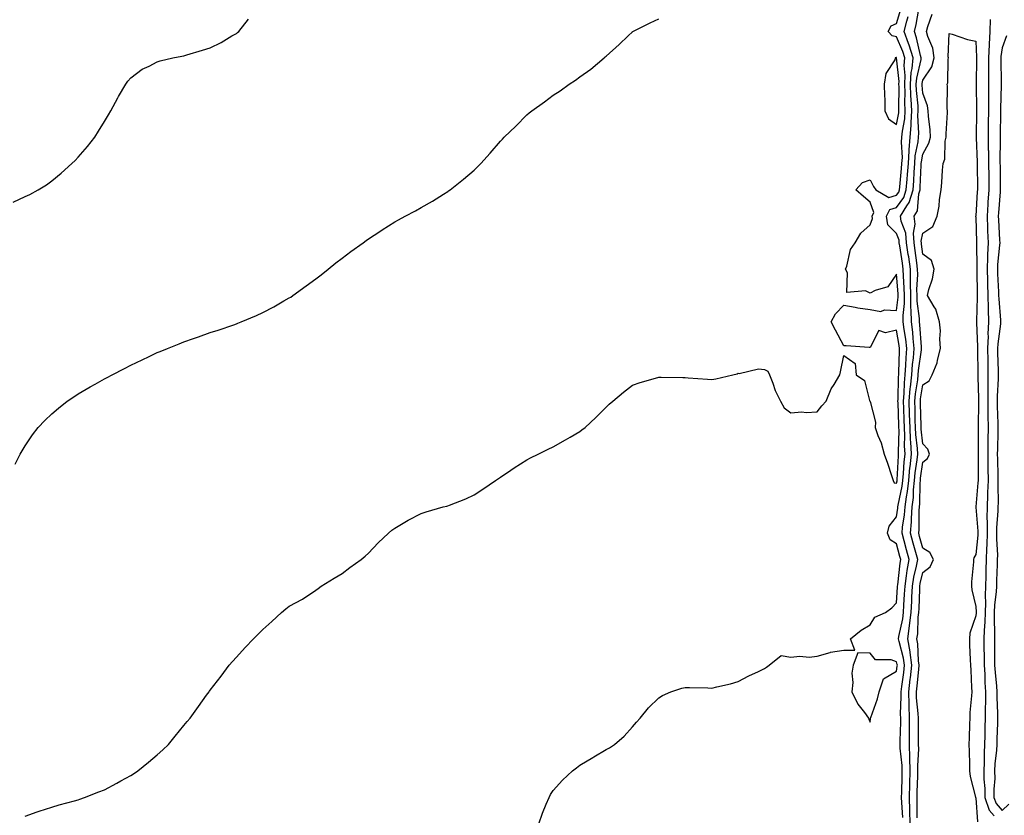
# Model space of a CAD drawing. Units: inches. Extents: x 968483 to 971123, y 7303178 to 7305818.
# Drawn here: x 969026 to 969399, y 7304665 to 7304966 of the extents above; entities that cross this region are included whole.
import ezdxf

# ---------------------------------------------------------------- set-up
doc = ezdxf.new("R2010")
doc.units = ezdxf.units.IN
doc.header["$MEASUREMENT"] = 0
doc.layers.add('Contour_96847303', color=7, linetype='Continuous', true_color=0x6a212e)

msp = doc.modelspace()

# ---------------------------------------------------------------- linework, layer by layer
at = {"layer": 'Contour_96847303'}
for points in [[(969028.05, 7304664.75, 3242), (969032.55, 7304666.42, 3242), (969033.25, 7304666.72, 3242), (969038.05, 7304668.21, 3242), (969040.86, 7304669.11, 3242), (969046.73, 7304670.6, 3242), (969048.05, 7304670.99, 3242), (969048.71, 7304671.26, 3242), (969050.44, 7304671.92, 3242), (969055.93, 7304674.04, 3242), (969058.05, 7304674.81, 3242), (969062.71, 7304677.26, 3242), (969064.26, 7304678.13, 3242), (969068.05, 7304680.23, 3242), (969069.09, 7304680.88, 3242), (969070.67, 7304681.92, 3242), (969074.77, 7304685.2, 3242), (969078.05, 7304688.03, 3242), (969080.1, 7304689.87, 3242), (969082.27, 7304691.92, 3242), (969084.85, 7304695.12, 3242), (969088.05, 7304699.11, 3242), (969089.37, 7304700.6, 3242), (969090.53, 7304701.92, 3242), (969093.64, 7304706.33, 3242), (969096.71, 7304710.58, 3242), (969097.68, 7304711.92, 3242), (969097.83, 7304712.14, 3242), (969098.05, 7304712.49, 3242), (969102.19, 7304717.78, 3242), (969105.33, 7304721.92, 3242), (969106.58, 7304723.39, 3242), (969108.05, 7304725.04, 3242), (969111.37, 7304728.6, 3242), (969114.54, 7304731.92, 3242), (969116.3, 7304733.67, 3242), (969118.05, 7304735.42, 3242), (969121.44, 7304738.53, 3242), (969125.11, 7304741.92, 3242), (969126.72, 7304743.25, 3242), (969128.05, 7304744.29, 3242), (969133.05, 7304746.92, 3242), (969138.05, 7304750.37, 3242), (969138.99, 7304750.98, 3242), (969140.14, 7304751.92, 3242), (969145.05, 7304754.92, 3242), (969148.05, 7304756.71, 3242), (969151.02, 7304758.95, 3242), (969155.23, 7304761.92, 3242), (969156.77, 7304763.2, 3242), (969158.05, 7304764.33, 3242), (969161.68, 7304768.29, 3242), (969165.64, 7304771.92, 3242), (969166.94, 7304773.03, 3242), (969168.05, 7304773.83, 3242), (969173.05, 7304776.92, 3242), (969178.05, 7304779.36, 3242), (969179.92, 7304780.05, 3242), (969186.35, 7304781.92, 3242), (969187.74, 7304782.23, 3242), (969188.05, 7304782.31, 3242), (969188.71, 7304782.58, 3242), (969194.96, 7304785.01, 3242), (969198.05, 7304786.46, 3242), (969201.41, 7304788.56, 3242), (969206.18, 7304791.92, 3242), (969207.3, 7304792.67, 3242), (969208.05, 7304793.19, 3242), (969211.99, 7304795.86, 3242), (969213.25, 7304796.72, 3242), (969218.05, 7304799.74, 3242), (969219.46, 7304800.51, 3242), (969222.32, 7304801.92, 3242), (969226.17, 7304803.8, 3242), (969228.05, 7304804.63, 3242), (969232.7, 7304807.27, 3242), (969234.48, 7304808.35, 3242), (969238.05, 7304810.48, 3242), (969238.91, 7304811.06, 3242), (969240.09, 7304811.92, 3242), (969244.18, 7304815.79, 3242), (969248.05, 7304819.66, 3242), (969249.22, 7304820.75, 3242), (969250.57, 7304821.92, 3242), (969254.64, 7304825.33, 3242), (969258.05, 7304828.03, 3242), (969261, 7304828.97, 3242), (969266.75, 7304830.62, 3242), (969268.05, 7304831.01, 3242), (969268.97, 7304831, 3242), (969277.06, 7304830.93, 3242), (969278.05, 7304830.92, 3242), (969279.15, 7304830.82, 3242), (969286.41, 7304830.28, 3242), (969288.05, 7304830.1, 3242), (969289.59, 7304830.38, 3242), (969296.05, 7304831.92, 3242), (969297.66, 7304832.31, 3242), (969298.05, 7304832.51, 3242), (969298.49, 7304832.36, 3242), (969305.74, 7304834.23, 3242), (969308.05, 7304833.94, 3242), (969309.37, 7304833.24, 3242), (969309.97, 7304831.92, 3242), (969311.18, 7304828.79, 3242), (969312.06, 7304825.93, 3242), (969314.08, 7304821.92, 3242), (969315.54, 7304819.41, 3242), (969318.05, 7304817.55, 3242), (969322.13, 7304817.84, 3242), (969323.83, 7304817.7, 3242), (969328.05, 7304817.9, 3242), (969329.8, 7304820.17, 3242), (969331.35, 7304821.92, 3242), (969333.32, 7304826.65, 3242), (969334.39, 7304828.26, 3242), (969336.55, 7304831.92, 3242), (969336.89, 7304833.08, 3242), (969338.05, 7304839.18, 3242), (969342.38, 7304836.25, 3242), (969342.74, 7304831.92, 3242), (969345.91, 7304829.78, 3242), (969347.81, 7304822.16, 3242), (969347.92, 7304821.92, 3242), (969347.99, 7304821.86, 3242), (969348.05, 7304821.75, 3242), (969350.11, 7304813.98, 3242), (969349.96, 7304811.92, 3242), (969350.98, 7304808.99, 3242), (969352.23, 7304806.1, 3242), (969353.34, 7304801.92, 3242), (969354.63, 7304798.5, 3242), (969356.17, 7304793.8, 3242), (969356.82, 7304791.92, 3242), (969357.19, 7304791.06, 3242), (969358.05, 7304790.88, 3242), (969358.24, 7304791.73, 3242), (969358.26, 7304791.92, 3242), (969358.27, 7304792.14, 3242), (969358.77, 7304801.2, 3242), (969358.85, 7304801.92, 3242), (969358.81, 7304802.68, 3242), (969359.01, 7304810.96, 3242), (969358.97, 7304811.92, 3242), (969358.94, 7304812.81, 3242), (969358.62, 7304821.35, 3242), (969358.6, 7304821.92, 3242), (969358.65, 7304822.52, 3242), (969358.83, 7304831.14, 3242), (969358.91, 7304831.92, 3242), (969358.98, 7304832.85, 3242), (969359.13, 7304840.84, 3242), (969359.22, 7304841.92, 3242), (969359.1, 7304842.97, 3242), (969358.05, 7304848.8, 3242), (969353.91, 7304847.78, 3242), (969351.3, 7304848.67, 3242), (969348.05, 7304842.27, 3242), (969347.71, 7304842.26, 3242), (969338.98, 7304842.85, 3242), (969338.05, 7304842.83, 3242), (969334.92, 7304848.79, 3242), (969333.3, 7304851.92, 3242), (969334.92, 7304855.05, 3242), (969338.05, 7304858.32, 3242), (969342.43, 7304857.54, 3242), (969343.41, 7304857.28, 3242), (969348.05, 7304856.62, 3242), (969352.07, 7304855.94, 3242), (969353.48, 7304856.49, 3242), (969358.05, 7304856.22, 3242), (969358.67, 7304861.3, 3242), (969358.66, 7304861.92, 3242), (969358.65, 7304862.52, 3242), (969358.05, 7304870.03, 3242), (969354.73, 7304865.24, 3242), (969350.02, 7304863.89, 3242), (969348.05, 7304862.88, 3242), (969346.26, 7304863.71, 3242), (969339.23, 7304863.1, 3242), (969339.46, 7304870.51, 3242), (969338.74, 7304871.92, 3242), (969339.19, 7304873.06, 3242), (969340.64, 7304879.33, 3242), (969342.43, 7304881.92, 3242), (969344.48, 7304885.49, 3242), (969348.05, 7304888.65, 3242), (969348.93, 7304891.04, 3242), (969348.77, 7304891.92, 3242), (969349.52, 7304893.39, 3242), (969348.05, 7304897.22, 3242), (969345.57, 7304899.44, 3242), (969342.59, 7304901.92, 3242), (969345.19, 7304904.78, 3242), (969348.05, 7304905.68, 3242), (969349.34, 7304903.21, 3242), (969350.2, 7304901.92, 3242), (969355.18, 7304899.05, 3242), (969358.05, 7304899.92, 3242), (969358.9, 7304901.07, 3242), (969359.16, 7304901.92, 3242), (969359.25, 7304903.12, 3242), (969359.97, 7304910, 3242), (969360.11, 7304911.92, 3242), (969360.26, 7304914.13, 3242), (969359.96, 7304920.01, 3242), (969360.12, 7304921.92, 3242), (969360.31, 7304924.18, 3242), (969361.19, 7304928.78, 3242), (969361.39, 7304931.92, 3242), (969361.25, 7304935.12, 3242), (969361.3, 7304938.67, 3242), (969361.17, 7304941.92, 3242), (969361.37, 7304945.24, 3242), (969360.97, 7304949, 3242), (969361.2, 7304951.92, 3242), (969360.48, 7304954.35, 3242), (969358.05, 7304959.9, 3242), (969356.35, 7304960.22, 3242), (969354.91, 7304961.92, 3242), (969355.98, 7304963.99, 3242), (969358.05, 7304964.97, 3242), (969359.67, 7304970.3, 3242)], [(969360.48, 7304664.35, 3240), (969360.06, 7304669.91, 3240), (969360, 7304671.92, 3240), (969360.04, 7304673.91, 3240), (969360.16, 7304679.81, 3240), (969360.21, 7304681.92, 3240), (969360.17, 7304684.04, 3240), (969359.48, 7304690.49, 3240), (969359.44, 7304691.92, 3240), (969359.45, 7304693.32, 3240), (969359.63, 7304700.34, 3240), (969359.64, 7304701.92, 3240), (969359.58, 7304703.45, 3240), (969359.82, 7304710.15, 3240), (969359.76, 7304711.92, 3240), (969360.01, 7304713.88, 3240), (969360.8, 7304719.17, 3240), (969361.14, 7304721.92, 3240), (969360.75, 7304724.62, 3240), (969359.01, 7304730.96, 3240), (969358.84, 7304731.92, 3240), (969358.97, 7304732.84, 3240), (969360.43, 7304739.54, 3240), (969360.71, 7304741.92, 3240), (969360.85, 7304744.72, 3240), (969361.13, 7304748.84, 3240), (969361.28, 7304751.92, 3240), (969361.9, 7304755.77, 3240), (969362.11, 7304757.86, 3240), (969362.85, 7304761.92, 3240), (969361.81, 7304765.68, 3240), (969360.93, 7304769.04, 3240), (969360.16, 7304771.92, 3240), (969360.35, 7304774.22, 3240), (969361.08, 7304778.89, 3240), (969361.3, 7304781.92, 3240), (969361.78, 7304785.65, 3240), (969362.23, 7304787.74, 3240), (969362.67, 7304791.92, 3240), (969363.15, 7304796.82, 3240), (969363.18, 7304797.05, 3240), (969363.69, 7304801.92, 3240), (969363.46, 7304806.51, 3240), (969363.37, 7304807.24, 3240), (969363.17, 7304811.92, 3240), (969363, 7304816.87, 3240), (969363, 7304816.97, 3240), (969362.84, 7304821.92, 3240), (969363.26, 7304826.71, 3240), (969363.34, 7304827.21, 3240), (969363.82, 7304831.92, 3240), (969364.12, 7304835.85, 3240), (969364.49, 7304838.36, 3240), (969364.8, 7304841.92, 3240), (969364.36, 7304845.61, 3240), (969364.18, 7304848.05, 3240), (969363.67, 7304851.92, 3240), (969363.63, 7304856.34, 3240), (969363.48, 7304857.35, 3240), (969363.44, 7304861.92, 3240), (969363.37, 7304866.6, 3240), (969363.4, 7304867.27, 3240), (969363.32, 7304871.92, 3240), (969362.68, 7304876.55, 3240), (969362.53, 7304877.44, 3240), (969361.89, 7304881.92, 3240), (969361.62, 7304885.49, 3240), (969359.83, 7304890.14, 3240), (969359.59, 7304891.92, 3240), (969361.98, 7304895.85, 3240), (969362.88, 7304897.09, 3240), (969364.38, 7304901.92, 3240), (969364.63, 7304905.34, 3240), (969364.76, 7304908.63, 3240), (969364.99, 7304911.92, 3240), (969365.18, 7304914.79, 3240), (969366.24, 7304920.11, 3240), (969366.4, 7304921.92, 3240), (969366.52, 7304923.45, 3240), (969366.17, 7304930.05, 3240), (969366.29, 7304931.92, 3240), (969366.2, 7304933.77, 3240), (969365.65, 7304939.52, 3240), (969365.55, 7304941.92, 3240), (969365.69, 7304944.28, 3240), (969367.37, 7304951.24, 3240), (969367.42, 7304951.92, 3240), (969367.15, 7304952.82, 3240), (969365.68, 7304959.55, 3240), (969364.81, 7304961.92, 3240), (969365.47, 7304964.5, 3240), (969366.48, 7304970.35, 3240)], [(969363.23, 7304661.92, 3239), (969363.09, 7304666.88, 3239), (969363.09, 7304666.96, 3239), (969362.93, 7304671.92, 3239), (969363.17, 7304681.92, 3239), (969363.06, 7304686.91, 3239), (969363.06, 7304686.93, 3239), (969362.93, 7304691.92, 3239), (969362.96, 7304696.83, 3239), (969362.96, 7304697.01, 3239), (969362.98, 7304701.92, 3239), (969362.82, 7304706.69, 3239), (969362.84, 7304707.13, 3239), (969362.68, 7304711.92, 3239), (969363.28, 7304716.69, 3239), (969363.33, 7304717.2, 3239), (969363.89, 7304721.92, 3239), (969363.21, 7304726.76, 3239), (969363.19, 7304727.06, 3239), (969362.32, 7304731.92, 3239), (969363.02, 7304736.89, 3239), (969363.03, 7304736.94, 3239), (969363.61, 7304741.92, 3239), (969363.83, 7304746.14, 3239), (969363.89, 7304747.76, 3239), (969364.1, 7304751.92, 3239), (969364.64, 7304755.33, 3239), (969365.63, 7304759.5, 3239), (969366.07, 7304761.92, 3239), (969365.32, 7304764.65, 3239), (969364.31, 7304768.18, 3239), (969363.3, 7304771.92, 3239), (969363.68, 7304776.29, 3239), (969363.68, 7304777.55, 3239), (969364.02, 7304781.92, 3239), (969364.48, 7304785.49, 3239), (969364.51, 7304788.38, 3239), (969364.88, 7304791.92, 3239), (969365.16, 7304794.81, 3239), (969365.88, 7304799.75, 3239), (969366.12, 7304801.92, 3239), (969366.01, 7304803.96, 3239), (969365.38, 7304809.25, 3239), (969365.27, 7304811.92, 3239), (969365.18, 7304814.79, 3239), (969365.06, 7304818.93, 3239), (969364.96, 7304821.92, 3239), (969365.21, 7304824.76, 3239), (969366.08, 7304829.95, 3239), (969366.28, 7304831.92, 3239), (969366.41, 7304833.56, 3239), (969367.54, 7304841.41, 3239), (969367.58, 7304841.92, 3239), (969367.52, 7304842.45, 3239), (969366.94, 7304850.81, 3239), (969366.78, 7304851.92, 3239), (969366.77, 7304853.2, 3239), (969365.86, 7304859.73, 3239), (969365.84, 7304861.92, 3239), (969365.8, 7304864.17, 3239), (969366.08, 7304869.95, 3239), (969366.04, 7304871.92, 3239), (969365.72, 7304874.25, 3239), (969365.11, 7304878.98, 3239), (969364.68, 7304881.92, 3239), (969364.43, 7304885.54, 3239), (969365.11, 7304888.98, 3239), (969364.72, 7304891.92, 3239), (969365.98, 7304893.99, 3239), (969366.52, 7304900.39, 3239), (969366.99, 7304901.92, 3239), (969367.06, 7304902.91, 3239), (969367.39, 7304911.26, 3239), (969367.42, 7304911.92, 3239), (969367.46, 7304912.51, 3239), (969368.05, 7304915.42, 3239), (969370.36, 7304919.61, 3239), (969370.88, 7304921.92, 3239), (969370.81, 7304924.68, 3239), (969370.16, 7304929.81, 3239), (969370.1, 7304931.92, 3239), (969369.83, 7304933.7, 3239), (969368.05, 7304938.54, 3239), (969367.75, 7304941.62, 3239), (969367.74, 7304941.92, 3239), (969367.76, 7304942.21, 3239), (969368.05, 7304943.44, 3239), (969371.46, 7304948.51, 3239), (969372.33, 7304951.92, 3239), (969371.77, 7304955.64, 3239), (969369.92, 7304960.05, 3239), (969369.46, 7304961.92, 3239), (969369.92, 7304963.79, 3239), (969371.56, 7304968.41, 3239)], [(969023.47, 7304897.34, 3244), (969028.05, 7304899.38, 3244), (969029.77, 7304900.2, 3244), (969032.88, 7304901.92, 3244), (969036.08, 7304903.89, 3244), (969038.05, 7304905.32, 3244), (969041.7, 7304908.27, 3244), (969045.69, 7304911.92, 3244), (969046.89, 7304913.08, 3244), (969048.05, 7304914.28, 3244), (969051.62, 7304918.35, 3244), (969054.41, 7304921.92, 3244), (969055.83, 7304924.14, 3244), (969058.05, 7304927.83, 3244), (969059.58, 7304930.39, 3244), (969060.48, 7304931.92, 3244), (969063.13, 7304936.84, 3244), (969063.36, 7304937.23, 3244), (969066.17, 7304941.92, 3244), (969066.87, 7304943.1, 3244), (969068.05, 7304944.41, 3244), (969072.28, 7304947.69, 3244), (969074.94, 7304948.81, 3244), (969078.05, 7304950.43, 3244), (969079.13, 7304950.84, 3244), (969083.98, 7304951.92, 3244), (969087.35, 7304952.62, 3244), (969088.05, 7304952.74, 3244), (969089.23, 7304953.1, 3244), (969095.13, 7304954.84, 3244), (969098.05, 7304955.76, 3244), (969102.2, 7304957.77, 3244), (969106.35, 7304960.22, 3244), (969108.05, 7304961.18, 3244), (969108.48, 7304961.49, 3244), (969108.98, 7304961.92, 3244), (969112.66, 7304966.53, 3244)], [(969024.25, 7304798.12, 3243), (969026.13, 7304801.92, 3243), (969026.86, 7304803.11, 3243), (969028.05, 7304804.96, 3243), (969030.84, 7304809.13, 3243), (969032.91, 7304811.92, 3243), (969035.4, 7304814.57, 3243), (969038.05, 7304817.08, 3243), (969040.66, 7304819.31, 3243), (969043.96, 7304821.92, 3243), (969046.38, 7304823.59, 3243), (969048.05, 7304824.66, 3243), (969052.63, 7304827.34, 3243), (969054.5, 7304828.37, 3243), (969058.05, 7304830.36, 3243), (969059.06, 7304830.91, 3243), (969060.9, 7304831.92, 3243), (969065.65, 7304834.32, 3243), (969068.05, 7304835.52, 3243), (969072.38, 7304837.59, 3243), (969074.94, 7304838.81, 3243), (969078.05, 7304840.3, 3243), (969079.19, 7304840.78, 3243), (969081.98, 7304841.92, 3243), (969086.29, 7304843.68, 3243), (969088.05, 7304844.39, 3243), (969091.83, 7304845.7, 3243), (969093.66, 7304846.31, 3243), (969098.05, 7304847.87, 3243), (969101.13, 7304848.84, 3243), (969107.02, 7304850.89, 3243), (969108.05, 7304851.24, 3243), (969108.56, 7304851.41, 3243), (969109.83, 7304851.92, 3243), (969115.59, 7304854.38, 3243), (969118.05, 7304855.54, 3243), (969122.26, 7304857.71, 3243), (969126, 7304859.87, 3243), (969128.05, 7304861.01, 3243), (969128.61, 7304861.36, 3243), (969129.42, 7304861.92, 3243), (969134.43, 7304865.54, 3243), (969138.05, 7304868.21, 3243), (969140.16, 7304869.81, 3243), (969142.81, 7304871.92, 3243), (969145.71, 7304874.26, 3243), (969148.05, 7304876.09, 3243), (969151.41, 7304878.56, 3243), (969156.02, 7304881.92, 3243), (969157.21, 7304882.76, 3243), (969158.05, 7304883.35, 3243), (969162.29, 7304886.16, 3243), (969163.2, 7304886.77, 3243), (969168.05, 7304889.88, 3243), (969169.4, 7304890.57, 3243), (969171.96, 7304891.92, 3243), (969175.92, 7304894.05, 3243), (969178.05, 7304895.28, 3243), (969182.28, 7304897.69, 3243), (969186.44, 7304900.31, 3243), (969188.05, 7304901.3, 3243), (969188.42, 7304901.55, 3243), (969188.94, 7304901.92, 3243), (969194.03, 7304905.94, 3243), (969198.05, 7304909.44, 3243), (969199.33, 7304910.64, 3243), (969200.57, 7304911.92, 3243), (969204.16, 7304915.81, 3243), (969208.05, 7304920.37, 3243), (969208.79, 7304921.18, 3243), (969209.46, 7304921.92, 3243), (969213.9, 7304926.07, 3243), (969218.05, 7304930.32, 3243), (969218.9, 7304931.07, 3243), (969219.88, 7304931.92, 3243), (969224.69, 7304935.28, 3243), (969228.05, 7304937.79, 3243), (969230.6, 7304939.37, 3243), (969234.1, 7304941.92, 3243), (969236.5, 7304943.47, 3243), (969238.05, 7304944.7, 3243), (969242.32, 7304947.65, 3243), (969247.28, 7304951.92, 3243), (969247.71, 7304952.26, 3243), (969248.05, 7304952.57, 3243), (969252.94, 7304957.03, 3243), (969256.38, 7304960.25, 3243), (969258.05, 7304961.81, 3243), (969258.11, 7304961.86, 3243), (969258.21, 7304961.92, 3243), (969264.75, 7304965.22, 3243), (969268.05, 7304966.73, 3243)], [(969222.55, 7304661.92, 3241), (969224.02, 7304665.95, 3241), (969225.41, 7304669.28, 3241), (969226.47, 7304671.92, 3241), (969227.02, 7304672.95, 3241), (969228.05, 7304674.49, 3241), (969231.53, 7304678.44, 3241), (969235.37, 7304681.92, 3241), (969236.85, 7304683.12, 3241), (969238.05, 7304684.08, 3241), (969242.97, 7304687, 3241), (969243.37, 7304687.24, 3241), (969248.05, 7304690.06, 3241), (969249.31, 7304690.66, 3241), (969251.19, 7304691.92, 3241), (969254.93, 7304695.04, 3241), (969258.05, 7304698.59, 3241), (969259.59, 7304700.38, 3241), (969260.98, 7304701.92, 3241), (969264.1, 7304705.87, 3241), (969268.05, 7304709.65, 3241), (969269.44, 7304710.53, 3241), (969272.58, 7304711.92, 3241), (969276.76, 7304713.21, 3241), (969278.05, 7304713.49, 3241), (969279.58, 7304713.45, 3241), (969286.62, 7304713.35, 3241), (969288.05, 7304713.31, 3241), (969289.95, 7304713.82, 3241), (969295.13, 7304714.84, 3241), (969298.05, 7304715.81, 3241), (969302.1, 7304717.87, 3241), (969305.73, 7304719.6, 3241), (969308.05, 7304720.74, 3241), (969308.76, 7304721.21, 3241), (969309.83, 7304721.92, 3241), (969314.33, 7304725.64, 3241), (969318.05, 7304725.03, 3241), (969321.47, 7304725.34, 3241), (969324.95, 7304725.02, 3241), (969328.05, 7304725.42, 3241), (969332.94, 7304726.81, 3241), (969333.09, 7304726.88, 3241), (969338.05, 7304727.69, 3241), (969342.28, 7304727.69, 3241), (969340.66, 7304731.92, 3241), (969344.72, 7304735.25, 3241), (969348.05, 7304737.24, 3241), (969349.83, 7304740.14, 3241), (969353.94, 7304741.92, 3241), (969356.34, 7304743.63, 3241), (969358.05, 7304745.51, 3241), (969358.45, 7304751.52, 3241), (969358.47, 7304751.92, 3241), (969358.55, 7304752.42, 3241), (969359.39, 7304760.58, 3241), (969359.63, 7304761.92, 3241), (969359.29, 7304763.16, 3241), (969358.05, 7304767.9, 3241), (969355.61, 7304769.48, 3241), (969354.65, 7304771.92, 3241), (969355.33, 7304774.64, 3241), (969358.05, 7304778.14, 3241), (969358.56, 7304781.41, 3241), (969358.6, 7304781.92, 3241), (969358.67, 7304782.55, 3241), (969360.24, 7304789.73, 3241), (969360.46, 7304791.92, 3241), (969360.72, 7304794.59, 3241), (969360.96, 7304799.01, 3241), (969361.27, 7304801.92, 3241), (969361.12, 7304804.99, 3241), (969361.2, 7304808.77, 3241), (969361.07, 7304811.92, 3241), (969360.97, 7304814.84, 3241), (969360.8, 7304819.17, 3241), (969360.72, 7304821.92, 3241), (969360.97, 7304824.84, 3241), (969361.06, 7304828.91, 3241), (969361.37, 7304831.92, 3241), (969361.64, 7304835.51, 3241), (969361.69, 7304838.28, 3241), (969362.01, 7304841.92, 3241), (969361.59, 7304845.46, 3241), (969360.95, 7304849.02, 3241), (969360.56, 7304851.92, 3241), (969360.54, 7304854.41, 3241), (969361.08, 7304858.89, 3241), (969361.05, 7304861.92, 3241), (969361.01, 7304864.88, 3241), (969360.65, 7304869.32, 3241), (969360.61, 7304871.92, 3241), (969360.3, 7304874.17, 3241), (969359.26, 7304880.71, 3241), (969359.09, 7304881.92, 3241), (969359.02, 7304882.89, 3241), (969358.05, 7304885.39, 3241), (969354.82, 7304888.69, 3241), (969354.23, 7304891.92, 3241), (969355.52, 7304894.45, 3241), (969358.05, 7304895.21, 3241), (969360.89, 7304899.08, 3241), (969361.77, 7304901.92, 3241), (969362.07, 7304905.94, 3241), (969362.26, 7304907.71, 3241), (969362.55, 7304911.92, 3241), (969362.86, 7304916.73, 3241), (969362.84, 7304917.13, 3241), (969363.26, 7304921.92, 3241), (969363.62, 7304926.35, 3241), (969363.56, 7304927.43, 3241), (969363.84, 7304931.92, 3241), (969363.65, 7304936.32, 3241), (969363.54, 7304937.41, 3241), (969363.36, 7304941.92, 3241), (969363.62, 7304946.35, 3241), (969363.98, 7304947.85, 3241), (969364.31, 7304951.92, 3241), (969362.88, 7304956.75, 3241), (969362.62, 7304957.35, 3241), (969360.93, 7304961.92, 3241), (969361.92, 7304965.79, 3241), (969362.44, 7304967.53, 3241)], [(969393.58, 7304966.39, 3239), (969393.43, 7304961.92, 3239), (969393.18, 7304957.05, 3239), (969393.15, 7304956.82, 3239), (969392.93, 7304951.92, 3239), (969392.94, 7304947.03, 3239), (969392.93, 7304946.8, 3239), (969392.94, 7304941.92, 3239), (969392.91, 7304937.06, 3239), (969392.91, 7304936.78, 3239), (969392.88, 7304931.92, 3239), (969392.81, 7304927.16, 3239), (969392.8, 7304926.67, 3239), (969392.73, 7304921.92, 3239), (969392.82, 7304917.15, 3239), (969392.84, 7304916.71, 3239), (969392.92, 7304911.92, 3239), (969392.97, 7304907, 3239), (969392.97, 7304906.84, 3239), (969393.01, 7304901.92, 3239), (969392.69, 7304897.28, 3239), (969392.64, 7304896.51, 3239), (969392.33, 7304891.92, 3239), (969392.51, 7304887.46, 3239), (969392.54, 7304886.41, 3239), (969392.74, 7304881.92, 3239), (969392.54, 7304877.43, 3239), (969392.56, 7304876.43, 3239), (969392.39, 7304871.92, 3239), (969392.52, 7304867.45, 3239), (969392.53, 7304866.4, 3239), (969392.68, 7304861.92, 3239), (969392.79, 7304857.18, 3239), (969392.77, 7304856.64, 3239), (969392.88, 7304851.92, 3239), (969392.67, 7304847.3, 3239), (969392.71, 7304846.58, 3239), (969392.52, 7304841.92, 3239), (969392.59, 7304837.38, 3239), (969392.6, 7304836.47, 3239), (969392.67, 7304831.92, 3239), (969392.63, 7304827.34, 3239), (969392.65, 7304826.52, 3239), (969392.61, 7304821.92, 3239), (969392.68, 7304817.29, 3239), (969392.67, 7304816.54, 3239), (969392.74, 7304811.92, 3239), (969392.67, 7304807.3, 3239), (969392.67, 7304806.54, 3239), (969392.59, 7304801.92, 3239), (969392.65, 7304797.32, 3239), (969392.65, 7304796.52, 3239), (969392.71, 7304791.92, 3239), (969392.56, 7304787.41, 3239), (969392.47, 7304786.34, 3239), (969392.33, 7304781.92, 3239), (969392.32, 7304777.65, 3239), (969392.42, 7304776.29, 3239), (969392.41, 7304771.92, 3239), (969392.32, 7304767.65, 3239), (969392.14, 7304766.01, 3239), (969392.03, 7304761.92, 3239), (969391.92, 7304758.05, 3239), (969391.85, 7304755.72, 3239), (969391.74, 7304751.92, 3239), (969391.59, 7304748.38, 3239), (969391.75, 7304745.62, 3239), (969391.62, 7304741.92, 3239), (969391.55, 7304738.42, 3239), (969391.22, 7304735.09, 3239), (969391.14, 7304731.92, 3239), (969391.17, 7304728.8, 3239), (969391.23, 7304725.1, 3239), (969391.26, 7304721.92, 3239), (969391.47, 7304718.5, 3239), (969391.53, 7304715.4, 3239), (969391.74, 7304711.92, 3239), (969391.75, 7304708.22, 3239), (969391.62, 7304705.49, 3239), (969391.62, 7304701.92, 3239), (969391.53, 7304698.44, 3239), (969391.47, 7304695.34, 3239), (969391.37, 7304691.92, 3239), (969391.2, 7304688.77, 3239), (969391.23, 7304685.1, 3239), (969391.08, 7304681.92, 3239), (969391.12, 7304678.85, 3239), (969391.46, 7304675.33, 3239), (969391.49, 7304671.92, 3239), (969393.17, 7304667.04, 3239), (969395.03, 7304664.94, 3239)], [(969365.84, 7304664.13, 3238), (969365.93, 7304669.8, 3238), (969365.86, 7304671.92, 3238), (969365.91, 7304674.06, 3238), (969366.07, 7304679.94, 3238), (969366.12, 7304681.92, 3238), (969366.08, 7304683.89, 3238), (969366.48, 7304690.35, 3238), (969366.44, 7304691.92, 3238), (969366.44, 7304693.53, 3238), (969366.32, 7304700.19, 3238), (969366.33, 7304701.92, 3238), (969366.26, 7304703.71, 3238), (969365.68, 7304709.55, 3238), (969365.61, 7304711.92, 3238), (969365.87, 7304714.1, 3238), (969366.46, 7304720.33, 3238), (969366.64, 7304721.92, 3238), (969366.42, 7304723.55, 3238), (969366.15, 7304730.02, 3238), (969365.8, 7304731.92, 3238), (969366.08, 7304733.89, 3238), (969366.31, 7304740.18, 3238), (969366.51, 7304741.92, 3238), (969366.59, 7304743.38, 3238), (969366.86, 7304750.73, 3238), (969366.92, 7304751.92, 3238), (969367.07, 7304752.9, 3238), (969368.05, 7304757.03, 3238), (969370.83, 7304759.14, 3238), (969372.03, 7304761.92, 3238), (969370.73, 7304764.6, 3238), (969368.05, 7304766.23, 3238), (969366.79, 7304770.66, 3238), (969366.45, 7304771.92, 3238), (969366.58, 7304773.39, 3238), (969366.62, 7304780.49, 3238), (969366.73, 7304781.92, 3238), (969366.88, 7304783.09, 3238), (969366.98, 7304790.85, 3238), (969367.08, 7304791.92, 3238), (969367.17, 7304792.8, 3238), (969368.05, 7304798.79, 3238), (969369.79, 7304800.18, 3238), (969370.56, 7304801.92, 3238), (969369.94, 7304803.81, 3238), (969368.05, 7304805.73, 3238), (969367.4, 7304811.27, 3238), (969367.37, 7304811.92, 3238), (969367.35, 7304812.62, 3238), (969367.11, 7304820.98, 3238), (969367.08, 7304821.92, 3238), (969367.16, 7304822.81, 3238), (969368.05, 7304828.11, 3238), (969370.39, 7304829.58, 3238), (969371.58, 7304831.92, 3238), (969373.47, 7304836.5, 3238), (969373.57, 7304837.44, 3238), (969374.74, 7304841.92, 3238), (969374.49, 7304845.48, 3238), (969374.66, 7304848.53, 3238), (969374.34, 7304851.92, 3238), (969372.94, 7304856.81, 3238), (969372.31, 7304857.66, 3238), (969369.75, 7304861.92, 3238), (969370.28, 7304864.15, 3238), (969371.72, 7304868.25, 3238), (969372.37, 7304871.92, 3238), (969371.28, 7304875.15, 3238), (969368.05, 7304877.55, 3238), (969367.55, 7304881.42, 3238), (969367.48, 7304881.92, 3238), (969367.43, 7304882.54, 3238), (969368.05, 7304885.57, 3238), (969371.87, 7304888.1, 3238), (969373.45, 7304891.92, 3238), (969374.25, 7304895.72, 3238), (969374.37, 7304898.24, 3238), (969374.96, 7304901.92, 3238), (969375.28, 7304904.69, 3238), (969375.5, 7304909.37, 3238), (969375.76, 7304911.92, 3238), (969376.4, 7304913.57, 3238), (969376.52, 7304920.39, 3238), (969376.86, 7304921.92, 3238), (969376.83, 7304923.14, 3238), (969377.41, 7304931.28, 3238), (969377.39, 7304931.92, 3238), (969377.27, 7304932.7, 3238), (969377.38, 7304941.25, 3238), (969377.22, 7304941.92, 3238), (969377.5, 7304942.47, 3238), (969377.59, 7304951.46, 3238), (969377.71, 7304951.92, 3238), (969377.65, 7304952.32, 3238), (969378.05, 7304961.11, 3238), (969379.13, 7304960.84, 3238), (969385, 7304958.87, 3238), (969388.05, 7304958.21, 3238), (969388.31, 7304952.18, 3238), (969388.29, 7304951.92, 3238), (969388.3, 7304951.67, 3238), (969388.2, 7304942.07, 3238), (969388.2, 7304941.77, 3238), (969388.37, 7304932.24, 3238), (969388.36, 7304931.92, 3238), (969388.36, 7304931.61, 3238), (969388.17, 7304922.04, 3238), (969388.17, 7304921.92, 3238), (969388.18, 7304921.79, 3238), (969388.6, 7304912.47, 3238), (969388.61, 7304911.92, 3238), (969388.61, 7304911.36, 3238), (969388.67, 7304902.54, 3238), (969388.67, 7304901.92, 3238), (969388.64, 7304901.33, 3238), (969388.05, 7304892.04, 3238), (969388, 7304891.97, 3238), (969387.99, 7304891.92, 3238), (969388, 7304891.87, 3238), (969388.05, 7304891.65, 3238), (969388.31, 7304882.18, 3238), (969388.32, 7304881.92, 3238), (969388.31, 7304881.66, 3238), (969388.54, 7304872.41, 3238), (969388.52, 7304871.92, 3238), (969388.54, 7304871.43, 3238), (969388.62, 7304862.49, 3238), (969388.64, 7304861.92, 3238), (969388.65, 7304861.32, 3238), (969388.36, 7304852.23, 3238), (969388.37, 7304851.92, 3238), (969388.35, 7304851.62, 3238), (969388.75, 7304842.62, 3238), (969388.72, 7304841.92, 3238), (969388.73, 7304841.24, 3238), (969388.8, 7304832.67, 3238), (969388.81, 7304831.92, 3238), (969388.81, 7304831.16, 3238), (969389.06, 7304822.93, 3238), (969389.05, 7304821.92, 3238), (969389.07, 7304820.9, 3238), (969389.01, 7304812.88, 3238), (969389.02, 7304811.92, 3238), (969389.01, 7304810.96, 3238), (969388.97, 7304802.84, 3238), (969388.96, 7304801.92, 3238), (969388.97, 7304801, 3238), (969388.93, 7304792.8, 3238), (969388.94, 7304791.92, 3238), (969388.92, 7304791.05, 3238), (969388.16, 7304781.92, 3238), (969388.16, 7304781.81, 3238), (969388.85, 7304772.72, 3238), (969388.84, 7304771.92, 3238), (969388.83, 7304771.14, 3238), (969388.05, 7304763.87, 3238), (969387.38, 7304762.59, 3238), (969387.2, 7304761.92, 3238), (969387.18, 7304761.05, 3238), (969386.47, 7304753.5, 3238), (969386.45, 7304751.92, 3238), (969386.6, 7304750.47, 3238), (969388.05, 7304744.14, 3238), (969388.17, 7304742.04, 3238), (969388.17, 7304741.8, 3238), (969388.05, 7304740.62, 3238), (969385.87, 7304734.1, 3238), (969385.7, 7304731.92, 3238), (969385.76, 7304729.63, 3238), (969385.99, 7304723.98, 3238), (969386.05, 7304721.92, 3238), (969386.16, 7304720.03, 3238), (969386.48, 7304713.49, 3238), (969386.58, 7304711.92, 3238), (969386.52, 7304710.39, 3238), (969385.88, 7304704.09, 3238), (969385.81, 7304701.92, 3238), (969385.76, 7304699.63, 3238), (969385.56, 7304694.41, 3238), (969385.5, 7304691.92, 3238), (969385.58, 7304689.45, 3238), (969385.67, 7304684.3, 3238), (969385.75, 7304681.92, 3238), (969385.98, 7304679.85, 3238), (969388.01, 7304671.96, 3238), (969388.02, 7304671.92, 3238), (969388.02, 7304671.89, 3238), (969388.05, 7304671.73, 3238), (969388.75, 7304662.62, 3238)], [(969399.76, 7304960.21, 3240), (969398.05, 7304955.77, 3240), (969397.58, 7304952.39, 3240), (969397.56, 7304951.92, 3240), (969397.56, 7304951.43, 3240), (969397.69, 7304942.28, 3240), (969397.69, 7304941.56, 3240), (969397.41, 7304932.56, 3240), (969397.4, 7304931.92, 3240), (969397.39, 7304931.26, 3240), (969397.29, 7304922.68, 3240), (969397.28, 7304921.92, 3240), (969397.3, 7304921.17, 3240), (969397.24, 7304912.73, 3240), (969397.25, 7304911.92, 3240), (969397.26, 7304911.13, 3240), (969397.35, 7304902.62, 3240), (969397.35, 7304901.92, 3240), (969397.3, 7304901.17, 3240), (969396.7, 7304893.27, 3240), (969396.6, 7304891.92, 3240), (969396.66, 7304890.53, 3240), (969397.12, 7304882.85, 3240), (969397.16, 7304881.92, 3240), (969397.12, 7304880.99, 3240), (969396.32, 7304873.65, 3240), (969396.25, 7304871.92, 3240), (969396.3, 7304870.17, 3240), (969396.68, 7304863.29, 3240), (969396.72, 7304861.92, 3240), (969396.75, 7304860.62, 3240), (969397.39, 7304852.58, 3240), (969397.41, 7304851.92, 3240), (969397.38, 7304851.25, 3240), (969396.39, 7304843.58, 3240), (969396.32, 7304841.92, 3240), (969396.35, 7304840.22, 3240), (969396.5, 7304833.47, 3240), (969396.53, 7304831.92, 3240), (969396.51, 7304830.38, 3240), (969396.19, 7304823.78, 3240), (969396.17, 7304821.92, 3240), (969396.2, 7304820.07, 3240), (969396.44, 7304813.53, 3240), (969396.46, 7304811.92, 3240), (969396.44, 7304810.31, 3240), (969396.26, 7304803.71, 3240), (969396.23, 7304801.92, 3240), (969396.26, 7304800.13, 3240), (969396.45, 7304793.52, 3240), (969396.47, 7304791.92, 3240), (969396.42, 7304790.29, 3240), (969396.55, 7304783.42, 3240), (969396.49, 7304781.92, 3240), (969396.49, 7304780.36, 3240), (969395.97, 7304774, 3240), (969395.97, 7304771.92, 3240), (969395.92, 7304769.79, 3240), (969396.29, 7304763.68, 3240), (969396.24, 7304761.92, 3240), (969396.19, 7304760.06, 3240), (969395.99, 7304753.98, 3240), (969395.93, 7304751.92, 3240), (969395.83, 7304749.7, 3240), (969395.18, 7304744.79, 3240), (969395.08, 7304741.92, 3240), (969395.01, 7304738.88, 3240), (969395.2, 7304734.77, 3240), (969395.13, 7304731.92, 3240), (969395.16, 7304729.03, 3240), (969395.19, 7304724.78, 3240), (969395.22, 7304721.92, 3240), (969395.37, 7304719.24, 3240), (969395.9, 7304714.07, 3240), (969396.04, 7304711.92, 3240), (969396.04, 7304709.91, 3240), (969396.34, 7304703.63, 3240), (969396.35, 7304701.92, 3240), (969396.3, 7304700.17, 3240), (969396.06, 7304693.91, 3240), (969396.01, 7304691.92, 3240), (969395.89, 7304689.76, 3240), (969395.34, 7304684.63, 3240), (969395.21, 7304681.92, 3240), (969395.24, 7304679.11, 3240), (969394.92, 7304675.05, 3240), (969394.94, 7304671.92, 3240), (969395.74, 7304669.61, 3240), (969398.05, 7304667, 3240), (969400.62, 7304669.35, 3240)]]:
    msp.add_polyline3d(points, dxfattribs=at)
for points in [[(969358.05, 7304926.74, 3243), (969358.89, 7304931.08, 3243), (969358.94, 7304931.92, 3243), (969358.9, 7304932.77, 3243), (969359.03, 7304940.94, 3243), (969358.99, 7304941.92, 3243), (969359.05, 7304942.92, 3243), (969358.1, 7304951.87, 3243), (969358.1, 7304951.92, 3243), (969358.09, 7304951.96, 3243), (969358.05, 7304952.05, 3243), (969357.9, 7304952.07, 3243), (969357.6, 7304951.92, 3243), (969357.36, 7304951.23, 3243), (969353.97, 7304946, 3243), (969353.44, 7304941.92, 3243), (969353.52, 7304937.39, 3243), (969353.59, 7304936.38, 3243), (969353.67, 7304931.92, 3243), (969354.99, 7304928.86, 3243)], [(969348.05, 7304700.36, 3241), (969348.23, 7304701.74, 3241), (969348.26, 7304701.92, 3241), (969348.34, 7304702.21, 3241), (969350.8, 7304709.17, 3241), (969351.5, 7304711.92, 3241), (969353.17, 7304716.8, 3241), (969358.05, 7304719.7, 3241), (969358.34, 7304721.63, 3241), (969358.37, 7304721.92, 3241), (969358.33, 7304722.2, 3241), (969358.05, 7304723.24, 3241), (969355.99, 7304723.98, 3241), (969350.12, 7304723.99, 3241), (969348.05, 7304726.56, 3241), (969343.39, 7304726.58, 3241), (969341.62, 7304721.92, 3241), (969341.08, 7304718.89, 3241), (969341.54, 7304715.41, 3241), (969341.17, 7304711.92, 3241), (969343.37, 7304707.24, 3241), (969345.93, 7304704.04, 3241), (969347.5, 7304701.92, 3241), (969347.63, 7304701.5, 3241)]]:
    msp.add_polyline3d(points, close=True, dxfattribs=at)

doc.saveas('drawing.dxf')
